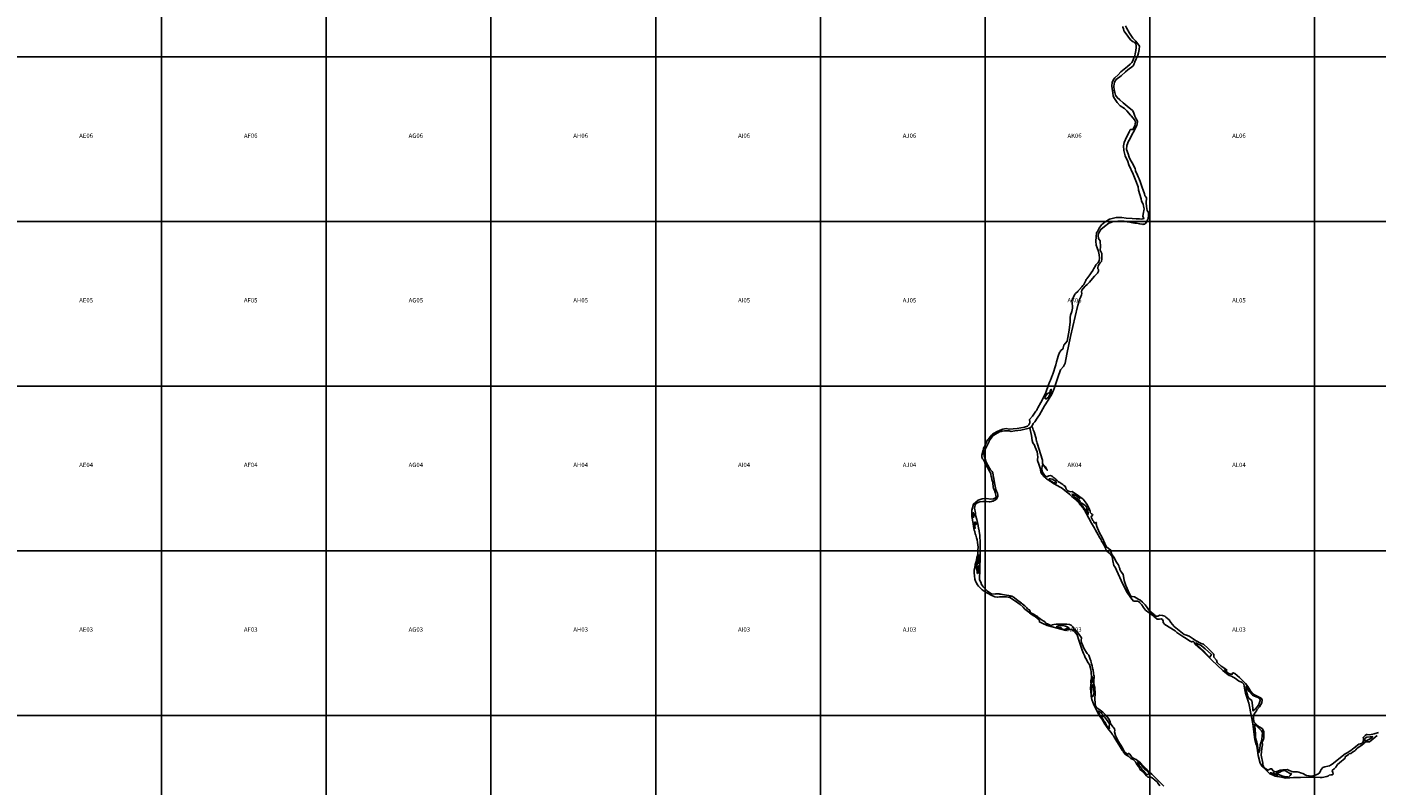
# Model space of a CAD drawing. Units: feet. Extents: x 607316 to 1597500, y -256676 to 765087.
# Drawn here: x 1246373 to 1307844, y 34326 to 68866 of the extents above; entities that cross this region are included whole.
import ezdxf

# ---------------------------------------------------------------- set-up
doc = ezdxf.new("R2010")
doc.units = ezdxf.units.FT
doc.header["$MEASUREMENT"] = 0
for name, color, linetype in [('bigwater', 4, 'Continuous'), ('idxp7500', 7, 'Continuous'), ('idxp7500 Label', 7, 'Continuous')]:
    doc.layers.add(name, color=color, linetype=linetype)
doc.styles.get("Standard").update_dxf_attribs({"font": 'ARIAL.TTF', "height": 20})

msp = doc.modelspace()

# ---------------------------------------------------------------- linework, layer by layer
at = {"layer": 'bigwater'}
for points in [[(1297950, 34291), (1297878, 34401), (1297834, 34474), (1297708, 34569), (1297689, 34594), (1297610, 34647), (1297552, 34684), (1297485, 34698), (1297456, 34690), (1297428, 34682), (1297402, 34686), (1297372, 34708), (1297342, 34740), (1297221, 34895), (1297074, 35014), (1297049, 35038), (1297024, 35087), (1296995, 35149), (1296916, 35256), (1296844, 35386), (1296738, 35483), (1296636, 35538), (1296545, 35620), (1296467, 35671), (1296353, 35749), (1296346, 35759), (1296332, 35778), (1296327, 35783), (1296315, 35799), (1296304, 35815), (1296295, 35832), (1296286, 35851), (1296276, 35869), (1296265, 35881), (1296256, 35893), (1296254, 35897), (1296247, 35907), (1296148, 36061), (1296001, 36309), (1295860, 36535), (1295856, 36545), (1295851, 36554), (1295840, 36571), (1295829, 36587), (1295816, 36603), (1295809, 36610), (1295794, 36628), (1295781, 36647), (1295758, 36686), (1295733, 36724), (1295635, 36845), (1295427, 37139), (1295383, 37231), (1295313, 37340), (1295189, 37500), (1295157, 37556), (1295027, 37822), (1294955, 37979), (1294863, 38226), (1294833, 38379), (1294823, 38425), (1294811, 38574), (1294806, 38720), (1294819, 38909), (1294837, 38961), (1294865, 38984), (1294911, 39023), (1294895, 39074), (1294902, 39129), (1294888, 39203), (1294876, 39262), (1294865, 39199), (1294850, 39136), (1294855, 39095), (1294837, 39034), (1294816, 38965), (1294821, 39074), (1294837, 39187), (1294844, 39239), (1294832, 39475), (1294811, 39595), (1294747, 39815), (1294679, 39908), (1294614, 40053), (1294591, 40089), (1294553, 40137), (1294536, 40186), (1294522, 40223), (1294479, 40320), (1294412, 40470), (1294272, 40924), (1294195, 41169), (1294073, 41315), (1293931, 41419), (1293841, 41424), (1293735, 41399), (1293670, 41368), (1293284, 41472), (1292820, 41600), (1292602, 41700), (1292478, 41757), (1292468, 41794), (1292470, 41820), (1292454, 41859), (1292371, 41924), (1292274, 42012), (1292193, 42056), (1292075, 42126), (1292025, 42174), (1291993, 42199), (1291810, 42339), (1291734, 42434), (1291601, 42547), (1291335, 42737), (1291133, 42864), (1290962, 42902), (1290669, 42905), (1290554, 42885), (1290440, 42907), (1290279, 42983), (1290000, 43123), (1289863, 43223), (1289780, 43307), (1289697, 43390), (1289660, 43454), (1289585, 43581), (1289555, 43612), (1289533, 43711), (1289521, 43858), (1289505, 43999), (1289498, 44110), (1289525, 44223), (1289551, 44372), (1289599, 44515), (1289627, 44700), (1289646, 44774), (1289671, 44881), (1289669, 45020), (1289681, 45165), (1289661, 45381), (1289631, 45496), (1289612, 45584), (1289573, 45704), (1289549, 45773), (1289530, 45875), (1289506, 45944), (1289491, 46004), (1289476, 46119), (1289461, 46217), (1289462, 46227), (1289462, 46235), (1289462, 46240), (1289391, 46563), (1289401, 46844), (1289465, 47126), (1289683, 47306), (1289868, 47364), (1290056, 47378), (1290262, 47358), (1290375, 47367), (1290475, 47407), (1290500, 47465), (1290484, 47537), (1290458, 47650), (1290426, 47754), (1290383, 47844), (1290378, 47870), (1290372, 47890), (1290370, 47898), (1290360, 47954), (1290352, 48036), (1290349, 48085), (1290347, 48113), (1290346, 48131), (1290328, 48200), (1290310, 48251), (1290304, 48287), (1290298, 48337), (1290296, 48351), (1290281, 48397), (1290265, 48456), (1290257, 48520), (1290149, 48707), (1290103, 48788), (1290053, 48881), (1289990, 48999), (1289965, 49046), (1289954, 49088), (1289940, 49113), (1289931, 49145), (1289916, 49166), (1289886, 49191), (1289867, 49233), (1289852, 49265), (1289852, 49357), (1289863, 49400), (1289865, 49436), (1289874, 49461), (1289883, 49495), (1289891, 49520), (1289894, 49541), (1289907, 49582), (1289911, 49586), (1289928, 49639), (1289934, 49673), (1289934, 49674), (1289948, 49699), (1289957, 49716), (1289975, 49745), (1289995, 49779), (1290010, 49816), (1290025, 49848), (1290036, 49879), (1290048, 49910), (1290066, 49950), (1290078, 49998), (1290079, 50005), (1290084, 50020), (1290153, 50076), (1290175, 50116), (1290241, 50201), (1290284, 50267), (1290330, 50308), (1290516, 50418), (1290682, 50499), (1290804, 50546), (1290966, 50569), (1291088, 50537), (1291457, 50575), (1291792, 50630), (1291933, 50683), (1291998, 50734), (1292010, 50771), (1292030, 50830), (1292040, 50871), (1292025, 50987), (1292161, 51128), (1292284, 51310), (1292317, 51357), (1292348, 51406), (1292377, 51457), (1292404, 51509), (1292536, 51759), (1292642, 51955), (1292759, 52211), (1292892, 52560), (1292937, 52675), (1292975, 52773), (1293069, 53017), (1293077, 53040), (1293082, 53051), (1293130, 53191), (1293175, 53331), (1293218, 53471), (1293258, 53612), (1293296, 53753), (1293325, 53869), (1293337, 53911), (1293352, 53953), (1293370, 53993), (1293390, 54033), (1293413, 54071), (1293437, 54107), (1293547, 54211), (1293558, 54242), (1293573, 54311), (1293584, 54372), (1293733, 54550), (1293827, 55059), (1293874, 55427), (1293870, 55636), (1293887, 55728), (1293943, 55908), (1293975, 56059), (1293976, 56145), (1293964, 56270), (1293957, 56310), (1293955, 56386), (1294069, 56657), (1294121, 56724), (1294232, 56833), (1294244, 56843), (1294267, 56870), (1294302, 56905), (1294341, 56952), (1294345, 56958), (1294372, 56994), (1294391, 57016), (1294400, 57026), (1294449, 57084), (1294495, 57138), (1294508, 57158), (1294555, 57256), (1294583, 57318), (1294604, 57355), (1294638, 57398), (1294767, 57573), (1294855, 57704), (1294870, 57721), (1294920, 57803), (1294952, 57864), (1294975, 57911), (1294990, 57932), (1295022, 57983), (1295036, 58026), (1295075, 58061), (1295142, 58133), (1295189, 58212), (1295205, 58332), (1295196, 58485), (1295163, 58633), (1295100, 58796), (1295052, 58931), (1295043, 59113), (1295056, 59303), (1295077, 59480), (1295112, 59541), (1295188, 59706), (1295298, 59845), (1295453, 59974), (1295631, 60098), (1295663, 60110), (1295964, 60180), (1296219, 60190), (1296430, 60161), (1296700, 60145), (1296884, 60118), (1297031, 60117), (1297115, 60115), (1297175, 60127), (1297235, 60143), (1297212, 60164), (1297180, 60245), (1297191, 60321), (1297205, 60430), (1297233, 60486), (1297242, 60574), (1297215, 60704), (1297191, 60787), (1297180, 60826), (1297117, 60926), (1297103, 61042), (1296987, 61437), (1296971, 61576), (1296869, 61863), (1296742, 62158), (1296539, 62579), (1296494, 62731), (1296378, 62991), (1296314, 63239), (1296307, 63445), (1296329, 63596), (1296437, 63842), (1296569, 64104), (1296597, 64170), (1296643, 64193), (1296668, 64195), (1296727, 64200), (1296781, 64301), (1296817, 64374), (1296818, 64375), (1296831, 64434), (1296852, 64540), (1296800, 64632), (1296746, 64712), (1296647, 64823), (1296627, 64855), (1296460, 65040), (1296348, 65158), (1296156, 65279), (1296010, 65420), (1295888, 65607), (1295837, 65721), (1295816, 65871), (1295779, 66047), (1295772, 66181), (1295788, 66343), (1295846, 66475), (1295911, 66549), (1296064, 66693), (1296175, 66816), (1296480, 67063), (1296601, 67166), (1296684, 67246), (1296731, 67327), (1296777, 67459), (1296811, 67556), (1296839, 67647), (1296862, 67790), (1296874, 67932), (1296881, 68027), (1296856, 68096), (1296800, 68177), (1296742, 68195), (1296620, 68281), (1296496, 68442), (1296326, 68673), (1296317, 68713), (1296297, 68784), (1296276, 68855), (1296268, 68882)], [(1296399, 68922), (1296439, 68832), (1296569, 68584), (1296719, 68360), (1296738, 68347), (1296865, 68221), (1296955, 68105), (1297024, 67994), (1297013, 67846), (1296981, 67682), (1296950, 67578), (1296820, 67272), (1296818, 67268), (1296805, 67236), (1296794, 67206), (1296790, 67192), (1296789, 67191), (1296774, 67158), (1296767, 67141), (1296722, 67081), (1296497, 66908), (1296398, 66823), (1296189, 66644), (1295967, 66469), (1295899, 66355), (1295855, 66167), (1295874, 65987), (1295904, 65888), (1295939, 65764), (1296017, 65658), (1296133, 65552), (1296282, 65403), (1296467, 65251), (1296706, 65064), (1296751, 64983), (1296798, 64851), (1296823, 64795), (1296875, 64677), (1296923, 64608), (1296937, 64554), (1296928, 64457), (1296908, 64374), (1296566, 63711), (1296518, 63626), (1296496, 63583), (1296478, 63549), (1296458, 63470), (1296444, 63280), (1296512, 63087), (1296564, 62935), (1296627, 62794), (1296726, 62630), (1296827, 62400), (1296848, 62337), (1296848, 62323), (1296854, 62308), (1296935, 62117), (1296967, 62042), (1296981, 62008), (1297008, 61950), (1297083, 61784), (1297154, 61557), (1297191, 61435), (1297258, 61261), (1297270, 61188), (1297289, 61151), (1297298, 61142), (1297317, 61120), (1297344, 61081), (1297333, 60854), (1297344, 60685), (1297386, 60509), (1297440, 60420), (1297442, 60404), (1297444, 60346), (1297444, 60292), (1297443, 60235), (1297441, 60223), (1297440, 60212), (1297427, 60171), (1297422, 60144), (1297405, 60102), (1297379, 60036), (1297373, 60025), (1297355, 59992), (1297345, 59975), (1297332, 59949), (1297324, 59939), (1297299, 59908), (1297270, 59889), (1297209, 59875), (1297175, 59872), (1297156, 59876), (1297142, 59880), (1297031, 59902), (1296965, 59913), (1296895, 59922), (1296847, 59928), (1296828, 59930), (1296782, 59935), (1296720, 59945), (1296654, 59955), (1296584, 59969), (1296477, 59984), (1296407, 59999), (1296334, 60012), (1296329, 60013), (1296267, 60019), (1296209, 60019), (1296146, 60021), (1296077, 60015), (1296051, 60011), (1295839, 59997), (1295629, 59932), (1295432, 59782), (1295272, 59641), (1295163, 59451), (1295152, 59367), (1295165, 59231), (1295196, 59187), (1295246, 59118), (1295249, 58856), (1295242, 58696), (1295283, 58610), (1295309, 58546), (1295320, 58404), (1295316, 58298), (1295297, 58184), (1295244, 58117), (1295181, 58039), (1295145, 57971), (1295128, 57913), (1295138, 57853), (1295158, 57814), (1295170, 57793), (1295168, 57739), (1295119, 57656), (1294985, 57508), (1294892, 57410), (1294750, 57244), (1294652, 57125), (1294563, 57057), (1294462, 56957), (1294402, 56876), (1294388, 56798), (1294399, 56728), (1294394, 56661), (1294337, 56534), (1294325, 56507), (1294313, 56478), (1294311, 56471), (1294307, 56459), (1294305, 56454), (1294290, 56424), (1294278, 56395), (1294277, 56383), (1294267, 56356), (1294264, 56351), (1294261, 56346), (1294258, 56340), (1294256, 56334), (1294255, 56328), (1294254, 56322), (1294253, 56316), (1294249, 56292), (1294245, 56266), (1294239, 56241), (1294230, 56217), (1294222, 56189), (1294216, 56163), (1294211, 56152), (1294207, 56140), (1294204, 56128), (1293883, 54766), (1293724, 53959), (1293644, 53541), (1293568, 53400), (1293434, 53246), (1293304, 52899), (1293142, 52400), (1293032, 52139), (1292876, 51857), (1292705, 51605), (1292476, 51198), (1292401, 51082), (1292374, 51046), (1292366, 51036), (1292257, 50871), (1292181, 50796), (1292131, 50660), (1292040, 50594), (1292007, 50586), (1291623, 50494), (1291352, 50463), (1291185, 50435), (1291088, 50467), (1290891, 50470), (1290777, 50444), (1290734, 50439), (1290662, 50417), (1290608, 50383), (1290440, 50298), (1290335, 50227), (1290269, 50137), (1290191, 50012), (1290178, 49984), (1290008, 49618), (1289952, 49498), (1289942, 49422), (1289962, 49321), (1290003, 49186), (1290033, 49075), (1290096, 48941), (1290123, 48900), (1290172, 48827), (1290206, 48766), (1290242, 48688), (1290320, 48615), (1290336, 48587), (1290341, 48574), (1290346, 48562), (1290361, 48433), (1290396, 48291), (1290422, 48097), (1290458, 47941), (1290481, 47784), (1290523, 47710), (1290567, 47622), (1290577, 47535), (1290572, 47492), (1290559, 47436), (1290551, 47406), (1290515, 47356), (1290488, 47331), (1290476, 47322), (1290436, 47304), (1290423, 47294), (1290409, 47285), (1290360, 47265), (1290335, 47256), (1290288, 47242), (1290230, 47234), (1290203, 47229), (1290188, 47227), (1290056, 47245), (1289903, 47251), (1289761, 47229), (1289643, 47177), (1289574, 47138), (1289544, 47087), (1289525, 47015), (1289519, 46943), (1289535, 46867), (1289553, 46798), (1289568, 46712), (1289555, 46616), (1289619, 46420), (1289680, 46144), (1289683, 46129), (1289685, 46119), (1289687, 46110), (1289690, 46095), (1289694, 46070), (1289698, 46051), (1289705, 46013), (1289711, 45990), (1289716, 45975), (1289720, 45955), (1289724, 45934), (1289728, 45909), (1289732, 45886), (1289733, 45864), (1289736, 45849), (1289741, 45830), (1289746, 45803), (1289749, 45780), (1289752, 45759), (1289755, 45741), (1289765, 45585), (1289774, 45466), (1289771, 45337), (1289769, 45131), (1289771, 44853), (1289771, 44710), (1289754, 44198), (1289760, 43978), (1289761, 43955), (1289741, 43885), (1289738, 43795), (1289750, 43686), (1289793, 43590), (1289814, 43543), (1289827, 43514), (1289839, 43469), (1289892, 43388), (1289917, 43354), (1289953, 43317), (1289964, 43306), (1290116, 43158), (1290296, 43036), (1290451, 43028), (1290474, 43043), (1290610, 43038), (1290633, 43032), (1290677, 43024), (1290727, 43015), (1290798, 43007), (1291068, 42959), (1291114, 42948), (1291140, 42942), (1291177, 42938), (1291217, 42932), (1291249, 42915), (1291296, 42881), (1291318, 42867), (1291334, 42856), (1291409, 42802), (1291436, 42782), (1291653, 42613), (1291693, 42585), (1291753, 42542), (1291806, 42496), (1291846, 42453), (1291896, 42400), (1291933, 42360), (1291983, 42327), (1292033, 42287), (1292043, 42254), (1292048, 42243), (1292056, 42224), (1292116, 42161), (1292148, 42139), (1292197, 42105), (1292273, 42059), (1292326, 42029), (1292380, 42006), (1292392, 41997), (1292501, 41899), (1292600, 41836), (1292644, 41812), (1292704, 41780), (1292726, 41756), (1292771, 41707), (1292845, 41667), (1292987, 41591), (1293068, 41623), (1293132, 41646), (1293228, 41653), (1293427, 41648), (1293587, 41649), (1293672, 41649), (1293723, 41655), (1293839, 41641), (1293924, 41605), (1293991, 41535), (1294035, 41473), (1294045, 41441), (1294166, 41338), (1294281, 41183), (1294385, 41037), (1294374, 40906), (1294383, 40818), (1294503, 40535), (1294645, 40319), (1294719, 40236), (1294755, 40153), (1294784, 40068), (1294813, 39989), (1294835, 39919), (1294850, 39851), (1294870, 39755), (1294890, 39669), (1294906, 39598), (1294915, 39555), (1294918, 39536), (1294936, 39457), (1294941, 39397), (1294948, 39333), (1294959, 39279), (1294970, 39224), (1294953, 39102), (1294948, 38960), (1294968, 38857), (1294993, 38768), (1295009, 38496), (1294997, 38250), (1295014, 38051), (1295032, 37917), (1295096, 37829), (1295184, 37782), (1295360, 37647), (1295518, 37489), (1295615, 37360), (1295687, 37221), (1295713, 37135), (1295819, 36981), (1295849, 36942), (1295896, 36882), (1295909, 36810), (1295891, 36745), (1295942, 36587), (1296081, 36308), (1296144, 36188), (1296255, 36024), (1296351, 35825), (1296464, 35752), (1296500, 35730), (1296521, 35733), (1296530, 35750), (1296541, 35772), (1296592, 35731), (1296619, 35692), (1296686, 35596), (1296742, 35545), (1296798, 35520), (1296877, 35485), (1296960, 35427), (1297082, 35342), (1297194, 35200), (1297333, 35071), (1297397, 34991), (1297593, 34828), (1297800, 34610), (1298143, 34268)], [(1307853, 36584), (1307584, 36360), (1307508, 36289), (1307421, 36291), (1307343, 36287), (1307255, 36245), (1307234, 36204), (1307175, 36150), (1307020, 36053), (1306926, 35986), (1306885, 35933), (1306828, 35886), (1306734, 35827), (1306659, 35768), (1306580, 35741), (1306543, 35715), (1306395, 35617), (1306392, 35580), (1306395, 35553), (1306141, 35342), (1306131, 35334), (1306053, 35259), (1305965, 35141), (1305888, 35065), (1305824, 35009), (1305810, 34971), (1305833, 34903), (1305842, 34815), (1305812, 34789), (1305744, 34789), (1305673, 34778), (1305630, 34745), (1305562, 34711), (1305350, 34675), (1305255, 34676), (1304746, 34678), (1304720, 34679), (1304368, 34666), (1304041, 34673), (1303882, 34649), (1303679, 34636), (1303494, 34678), (1303200, 34726), (1303174, 34739), (1302943, 34850), (1302799, 35001), (1302606, 35178), (1302588, 35233), (1302530, 35329), (1302437, 35670), (1302382, 36005), (1302356, 36163), (1302327, 36202), (1302283, 36386), (1302184, 37115), (1302130, 37431), (1302001, 38051), (1301988, 38107), (1301981, 38136), (1301978, 38147), (1301855, 38509), (1301805, 38739), (1301799, 38830), (1301785, 38915), (1301700, 38996), (1301531, 39081), (1301394, 39187), (1301222, 39281), (1301108, 39324), (1300988, 39415), (1300828, 39547), (1300324, 40011), (1299818, 40512), (1299802, 40527), (1299562, 40738), (1299540, 40774), (1299519, 40828), (1299476, 40870), (1299460, 40876), (1299432, 40854), (1299403, 40847), (1299342, 40878), (1299078, 41046), (1299055, 41065), (1298730, 41277), (1298649, 41352), (1298184, 41641), (1298106, 41725), (1298102, 41788), (1298083, 41861), (1298022, 41896), (1297943, 41889), (1297839, 41887), (1297711, 41986), (1297690, 42003), (1297677, 42013), (1297463, 42170), (1297304, 42286), (1297207, 42418), (1297130, 42531), (1297031, 42650), (1297013, 42671), (1296937, 42699), (1296762, 42709), (1296642, 42857), (1296476, 43100), (1296278, 43473), (1295982, 44123), (1295947, 44187), (1295901, 44261), (1295858, 44327), (1295812, 44543), (1295779, 44732), (1295687, 44863), (1295538, 44975), (1295531, 44996), (1295523, 45011), (1295515, 45025), (1295507, 45042), (1295499, 45059), (1295494, 45074), (1295492, 45084), (1295488, 45100), (1295477, 45122), (1295455, 45189), (1295427, 45235), (1295388, 45306), (1295345, 45380), (1295306, 45443), (1295281, 45493), (1295249, 45545), (1295220, 45595), (1295005, 45974), (1294974, 46029), (1294841, 46262), (1294599, 46719), (1294575, 46763), (1294556, 46800), (1294534, 46839), (1294516, 46866), (1294482, 46910), (1294463, 46939), (1294445, 46962), (1294425, 46990), (1294397, 47022), (1294375, 47045), (1294354, 47071), (1294334, 47100), (1294315, 47126), (1294299, 47140), (1294277, 47167), (1294249, 47202), (1294238, 47215), (1294222, 47236), (1294208, 47248), (1294197, 47264), (1294181, 47280), (1294163, 47301), (1294025, 47418), (1293953, 47478), (1293856, 47560), (1293545, 47824), (1293474, 47864), (1293223, 48002), (1293168, 48035), (1293115, 48065), (1293048, 48113), (1293030, 48128), (1293016, 48137), (1292979, 48163), (1292947, 48178), (1292924, 48197), (1292877, 48230), (1292843, 48253), (1292801, 48280), (1292786, 48293), (1292743, 48332), (1292721, 48353), (1292664, 48403), (1292638, 48432), (1292613, 48461), (1292576, 48495), (1292559, 48550), (1292544, 48582), (1292503, 48764), (1292439, 48944), (1292383, 49114), (1292387, 49177), (1292404, 49257), (1292389, 49396), (1292370, 49512), (1292328, 49613), (1292286, 49713), (1292250, 49819), (1292170, 49921), (1292147, 50026), (1292106, 50257), (1292050, 50527), (1292049, 50540), (1292043, 50579), (1292040, 50594), (1292040, 50594), (1292131, 50660), (1292151, 50630), (1292186, 50504), (1292227, 50423), (1292299, 50199), (1292318, 50118), (1292330, 50067), (1292345, 49994), (1292353, 49969), (1292370, 49908), (1292616, 49121), (1292615, 48977), (1292637, 48936), (1292745, 48830), (1292756, 48817), (1292800, 48736), (1292833, 48668), (1292778, 48732), (1292712, 48809), (1292649, 48878), (1292615, 48916), (1292597, 48850), (1292585, 48727), (1292594, 48626), (1292641, 48533), (1292670, 48495), (1292722, 48422), (1292753, 48392), (1292804, 48373), (1292844, 48378), (1292896, 48411), (1292972, 48429), (1293049, 48395), (1293071, 48375), (1293081, 48362), (1293111, 48336), (1293140, 48318), (1293170, 48292), (1293219, 48259), (1293237, 48236), (1293279, 48203), (1293297, 48185), (1293342, 48144), (1293398, 48107), (1293443, 48081), (1293469, 48059), (1293492, 48044), (1293540, 48014), (1293592, 47977), (1293644, 47940), (1293672, 47852), (1293707, 47795), (1293769, 47736), (1293849, 47696), (1293901, 47691), (1293968, 47696), (1294251, 47498), (1294317, 47452), (1294422, 47378), (1294460, 47349), (1294641, 47115), (1294727, 46958), (1294779, 46804), (1294787, 46748), (1294806, 46726), (1294840, 46687), (1294889, 46656), (1294901, 46628), (1294884, 46602), (1294847, 46581), (1294828, 46538), (1294856, 46467), (1294899, 46375), (1294948, 46335), (1294957, 46281), (1295016, 46253), (1295033, 46271), (1295058, 46289), (1295069, 46267), (1295061, 46212), (1295083, 46102), (1295201, 45850), (1295330, 45604), (1295450, 45338), (1295519, 45201), (1295613, 45109), (1295721, 45030), (1295724, 45000), (1295732, 44969), (1295743, 44925), (1295757, 44885), (1295761, 44862), (1295899, 44660), (1295925, 44582), (1295979, 44488), (1296019, 44439), (1296064, 44377), (1296091, 44306), (1296105, 44257), (1296132, 44185), (1296141, 44141), (1296172, 44092), (1296214, 44028), (1296281, 43925), (1296297, 43839), (1296335, 43639), (1296412, 43418), (1296425, 43387), (1296519, 43173), (1296568, 43047), (1296621, 42965), (1296661, 42911), (1296696, 42920), (1296809, 42906), (1296877, 42859), (1297005, 42774), (1297045, 42757), (1297165, 42654), (1297295, 42531), (1297377, 42413), (1297472, 42279), (1297557, 42205), (1297644, 42137), (1297713, 42076), (1297740, 42040), (1297772, 42026), (1297865, 42024), (1297951, 42059), (1298075, 42052), (1298178, 42020), (1298235, 41978), (1298385, 41850), (1298460, 41732), (1298616, 41555), (1298913, 41302), (1299071, 41187), (1299170, 41153), (1299285, 41109), (1299467, 40991), (1299583, 40908), (1299835, 40781), (1299941, 40747), (1300149, 40562), (1300409, 40290), (1300418, 40159), (1300535, 40014), (1300569, 39913), (1300748, 39746), (1300911, 39640), (1301007, 39566), (1300979, 39555), (1300908, 39581), (1300944, 39526), (1301073, 39422), (1301175, 39373), (1301253, 39373), (1301260, 39422), (1301299, 39442), (1301365, 39403), (1301585, 39227), (1301778, 39026), (1301854, 38952), (1301962, 38808), (1302092, 38591), (1302184, 38487), (1302301, 38426), (1302483, 38335), (1302565, 38288), (1302609, 38205), (1302605, 38075), (1302492, 37884), (1302379, 37758), (1302356, 37708), (1302270, 37579), (1302225, 37476), (1302225, 37337), (1302230, 37244), (1302249, 37185), (1302331, 37107), (1302484, 36971), (1302613, 36894), (1302695, 36767), (1302688, 36461), (1302676, 36395), (1302621, 36295), (1302633, 36160), (1302605, 36003), (1302563, 35690), (1302641, 35326), (1302650, 35243), (1302674, 35176), (1302722, 35126), (1302726, 35121), (1302780, 35066), (1302890, 35006), (1302929, 35040), (1303001, 35071), (1303051, 35064), (1303098, 34983), (1303163, 34941), (1303244, 34933), (1303332, 34952), (1303434, 34996), (1303559, 35011), (1303754, 35026), (1303791, 35020), (1303892, 34971), (1303960, 34945), (1304026, 34923), (1304121, 34926), (1304213, 34931), (1304288, 34916), (1304364, 34876), (1304473, 34845), (1304598, 34768), (1304625, 34761), (1304652, 34757), (1304751, 34740), (1304845, 34730), (1304929, 34748), (1304958, 34741), (1304994, 34749), (1305024, 34768), (1305034, 34770), (1305151, 34815), (1305239, 34902), (1305274, 34973), (1305301, 35037), (1305385, 35121), (1305468, 35148), (1305604, 35183), (1305682, 35199), (1305732, 35232), (1305798, 35278), (1305868, 35323), (1305879, 35332), (1306397, 35750), (1306482, 35787), (1306653, 35892), (1306807, 36013), (1307016, 36193), (1307093, 36200), (1307135, 36221), (1307189, 36251), (1307208, 36315), (1307223, 36383), (1307229, 36431), (1307222, 36487), (1307312, 36589), (1307368, 36626), (1307395, 36635), (1307525, 36616), (1307708, 36654), (1307910, 36715)]]:
    msp.add_lwpolyline(points, dxfattribs=at)
for points in [[(1292987, 52208), (1293007, 52317), (1293014, 52362), (1292989, 52341), (1292963, 52283), (1292943, 52227), (1292911, 52195), (1292878, 52176), (1292866, 52190), (1292839, 52167), (1292797, 52109), (1292744, 52044), (1292713, 51977), (1292728, 51943), (1292765, 51914), (1292818, 51940), (1292899, 52021), (1292938, 52100), (1292987, 52208)], [(1292987, 52208), (1292938, 52100), (1292899, 52021), (1292818, 51940), (1292765, 51914), (1292728, 51943), (1292713, 51977), (1292744, 52044), (1292797, 52109), (1292839, 52167), (1292866, 52190), (1292878, 52176), (1292911, 52195), (1292943, 52227), (1292963, 52283), (1292989, 52341), (1293014, 52362), (1293007, 52317), (1292987, 52208)], [(1292974, 48278), (1292913, 48272), (1292929, 48231), (1292981, 48189), (1293102, 48113), (1293156, 48090), (1293207, 48076), (1293246, 48078), (1293243, 48123), (1293226, 48151), (1293134, 48213), (1293050, 48258), (1292974, 48278)], [(1293246, 48078), (1293207, 48076), (1293156, 48090), (1293102, 48113), (1292981, 48189), (1292929, 48231), (1292913, 48272), (1292974, 48278), (1293050, 48258), (1293134, 48213), (1293226, 48151), (1293243, 48123), (1293246, 48078)], [(1294127, 47512), (1293962, 47583), (1294007, 47514), (1294095, 47430), (1294174, 47378), (1294260, 47340), (1294278, 47352), (1294312, 47382), (1294292, 47408), (1294203, 47453), (1294127, 47512)], [(1294278, 47352), (1294260, 47340), (1294174, 47378), (1294095, 47430), (1294007, 47514), (1293962, 47583), (1294127, 47512), (1294203, 47453), (1294292, 47408), (1294312, 47382), (1294278, 47352)], [(1294312, 47278), (1294163, 47354), (1294236, 47269), (1294300, 47219), (1294332, 47250), (1294312, 47278)], [(1294332, 47250), (1294300, 47219), (1294236, 47269), (1294163, 47354), (1294312, 47278), (1294332, 47250)], [(1289491, 46532), (1289493, 46587), (1289489, 46670), (1289461, 46742), (1289456, 46670), (1289447, 46589), (1289460, 46522), (1289491, 46532)], [(1289491, 46532), (1289460, 46522), (1289447, 46589), (1289456, 46670), (1289461, 46742), (1289489, 46670), (1289493, 46587), (1289491, 46532)], [(1294368, 47187), (1294330, 47172), (1294342, 47125), (1294365, 47107), (1294432, 47041), (1294500, 46955), (1294554, 46889), (1294587, 46805), (1294620, 46876), (1294637, 46937), (1294625, 46977), (1294564, 47057), (1294462, 47126), (1294404, 47175), (1294368, 47187)], [(1294620, 46876), (1294587, 46805), (1294554, 46889), (1294500, 46955), (1294432, 47041), (1294365, 47107), (1294342, 47125), (1294330, 47172), (1294368, 47187), (1294404, 47175), (1294462, 47126), (1294564, 47057), (1294625, 46977), (1294637, 46937), (1294620, 46876)], [(1294656, 46923), (1294621, 46765), (1294644, 46715), (1294684, 46659), (1294686, 46677), (1294694, 46731), (1294684, 46804), (1294674, 46861), (1294656, 46923)], [(1294686, 46677), (1294684, 46659), (1294644, 46715), (1294621, 46765), (1294656, 46923), (1294674, 46861), (1294684, 46804), (1294694, 46731), (1294686, 46677)], [(1289544, 46043), (1289537, 46105), (1289523, 46200), (1289514, 46217), (1289509, 46170), (1289495, 46106), (1289498, 46062), (1289514, 46022), (1289533, 46015), (1289544, 46043)], [(1289544, 46043), (1289533, 46015), (1289514, 46022), (1289498, 46062), (1289495, 46106), (1289509, 46170), (1289514, 46217), (1289523, 46200), (1289537, 46105), (1289544, 46043)], [(1289586, 46207), (1289590, 46244), (1289579, 46284), (1289548, 46309), (1289521, 46288), (1289518, 46256), (1289528, 46212), (1289546, 46194), (1289577, 46187), (1289586, 46207)], [(1289586, 46207), (1289577, 46187), (1289546, 46194), (1289528, 46212), (1289518, 46256), (1289521, 46288), (1289548, 46309), (1289579, 46284), (1289590, 46244), (1289586, 46207)], [(1289611, 44258), (1289620, 44316), (1289643, 44383), (1289676, 44402), (1289699, 44445), (1289715, 44512), (1289722, 44635), (1289718, 44800), (1289701, 44716), (1289664, 44610), (1289646, 44520), (1289629, 44420), (1289599, 44348), (1289586, 44260), (1289592, 44212), (1289611, 44258)], [(1289611, 44258), (1289592, 44212), (1289586, 44260), (1289599, 44348), (1289629, 44420), (1289646, 44520), (1289664, 44610), (1289701, 44716), (1289718, 44800), (1289722, 44635), (1289715, 44512), (1289699, 44445), (1289676, 44402), (1289643, 44383), (1289620, 44316), (1289611, 44258)], [(1289701, 44202), (1289710, 44314), (1289681, 44267), (1289658, 44182), (1289657, 44233), (1289673, 44279), (1289646, 44235), (1289629, 44184), (1289629, 44137), (1289643, 44061), (1289637, 44008), (1289655, 43971), (1289673, 43968), (1289690, 44001), (1289695, 44108), (1289701, 44202)], [(1289701, 44202), (1289695, 44108), (1289690, 44001), (1289673, 43968), (1289655, 43971), (1289637, 44008), (1289643, 44061), (1289629, 44137), (1289629, 44184), (1289646, 44235), (1289673, 44279), (1289657, 44233), (1289658, 44182), (1289681, 44267), (1289710, 44314), (1289701, 44202)], [(1293776, 41514), (1293663, 41563), (1293536, 41591), (1293383, 41588), (1293286, 41567), (1293248, 41524), (1293285, 41507), (1293378, 41507), (1293441, 41496), (1293496, 41449), (1293547, 41415), (1293593, 41419), (1293668, 41435), (1293727, 41456), (1293776, 41487), (1293776, 41514)], [(1293776, 41514), (1293776, 41487), (1293727, 41456), (1293668, 41435), (1293593, 41419), (1293547, 41415), (1293496, 41449), (1293441, 41496), (1293378, 41507), (1293285, 41507), (1293248, 41524), (1293286, 41567), (1293383, 41588), (1293536, 41591), (1293663, 41563), (1293776, 41514)], [(1299708, 40745), (1299599, 40805), (1299660, 40701), (1299967, 40420), (1300224, 40135), (1300312, 40274), (1300026, 40534), (1299844, 40682), (1299708, 40745)], [(1300312, 40274), (1300224, 40135), (1299967, 40420), (1299660, 40701), (1299599, 40805), (1299708, 40745), (1299844, 40682), (1300026, 40534), (1300312, 40274)], [(1294895, 38365), (1294920, 38379), (1294938, 38449), (1294964, 38541), (1294950, 38611), (1294953, 38708), (1294925, 38897), (1294918, 38910), (1294897, 38884), (1294873, 38838), (1294868, 38805), (1294846, 38591), (1294848, 38560), (1294834, 38498), (1294844, 38395), (1294864, 38359), (1294895, 38365)], [(1294895, 38365), (1294864, 38359), (1294844, 38395), (1294834, 38498), (1294848, 38560), (1294846, 38591), (1294868, 38805), (1294873, 38838), (1294897, 38884), (1294918, 38910), (1294925, 38897), (1294953, 38708), (1294950, 38611), (1294964, 38541), (1294938, 38449), (1294920, 38379), (1294895, 38365)], [(1302223, 37724), (1302208, 37705), (1302192, 37732), (1302185, 37825), (1302145, 38171), (1302028, 38272), (1301979, 38324), (1301965, 38378), (1301943, 38434), (1301920, 38524), (1301903, 38639), (1301880, 38786), (1301884, 38828), (1301910, 38837), (1301966, 38689), (1302021, 38580), (1302177, 38418), (1302271, 38368), (1302345, 38350), (1302429, 38312), (1302514, 38246), (1302519, 38184), (1302492, 38079), (1302451, 37961), (1302394, 37890), (1302319, 37804), (1302240, 37744), (1302223, 37724)], [(1301884, 38828), (1301880, 38786), (1301903, 38639), (1301920, 38524), (1301943, 38434), (1301965, 38378), (1301979, 38324), (1302028, 38272), (1302145, 38171), (1302185, 37825), (1302192, 37732), (1302208, 37705), (1302223, 37724), (1302240, 37744), (1302319, 37804), (1302394, 37890), (1302451, 37961), (1302492, 38079), (1302519, 38184), (1302514, 38246), (1302429, 38312), (1302345, 38350), (1302271, 38368), (1302177, 38418), (1302021, 38580), (1301966, 38689), (1301910, 38837), (1301884, 38828)], [(1295352, 37506), (1295351, 37537), (1295338, 37556), (1295296, 37594), (1295265, 37609), (1295218, 37663), (1295145, 37685), (1295129, 37694), (1295154, 37648), (1295186, 37594), (1295202, 37544), (1295228, 37507), (1295294, 37496), (1295336, 37485), (1295352, 37506)], [(1295352, 37506), (1295336, 37485), (1295294, 37496), (1295228, 37507), (1295202, 37544), (1295186, 37594), (1295154, 37648), (1295129, 37694), (1295145, 37685), (1295218, 37663), (1295265, 37609), (1295296, 37594), (1295338, 37556), (1295351, 37537), (1295352, 37506)], [(1295652, 36983), (1295659, 37121), (1295602, 37209), (1295520, 37316), (1295429, 37427), (1295312, 37446), (1295265, 37442), (1295369, 37316), (1295422, 37216), (1295470, 37187), (1295511, 37071), (1295564, 36995), (1295608, 36936), (1295665, 36907), (1295652, 36983)], [(1295652, 36983), (1295665, 36907), (1295608, 36936), (1295564, 36995), (1295511, 37071), (1295470, 37187), (1295422, 37216), (1295369, 37316), (1295265, 37442), (1295312, 37446), (1295429, 37427), (1295520, 37316), (1295602, 37209), (1295659, 37121), (1295652, 36983)], [(1302397, 36985), (1302259, 37092), (1302278, 37001), (1302300, 36845), (1302314, 36657), (1302306, 36527), (1302322, 36415), (1302371, 36280), (1302406, 36135), (1302413, 36024), (1302424, 35954), (1302418, 35866), (1302431, 35788), (1302463, 35806), (1302502, 35972), (1302528, 36152), (1302569, 36290), (1302601, 36410), (1302611, 36571), (1302637, 36725), (1302590, 36801), (1302496, 36889), (1302397, 36985)], [(1302463, 35806), (1302431, 35788), (1302418, 35866), (1302424, 35954), (1302413, 36024), (1302406, 36135), (1302371, 36280), (1302322, 36415), (1302306, 36527), (1302314, 36657), (1302300, 36845), (1302278, 37001), (1302259, 37092), (1302397, 36985), (1302496, 36889), (1302590, 36801), (1302637, 36725), (1302611, 36571), (1302601, 36410), (1302569, 36290), (1302528, 36152), (1302502, 35972), (1302463, 35806)], [(1307296, 36403), (1307302, 36468), (1307383, 36505), (1307528, 36527), (1307643, 36536), (1307612, 36483), (1307473, 36406), (1307355, 36338), (1307281, 36326), (1307296, 36403)], [(1307296, 36403), (1307281, 36326), (1307355, 36338), (1307473, 36406), (1307612, 36483), (1307643, 36536), (1307528, 36527), (1307383, 36505), (1307302, 36468), (1307296, 36403)], [(1297434, 34811), (1297450, 34856), (1297450, 34890), (1297430, 34918), (1297328, 35004), (1297240, 35082), (1297131, 35196), (1297131, 35224), (1297064, 35289), (1296997, 35335), (1296948, 35370), (1296941, 35356), (1296950, 35321), (1296965, 35289), (1297018, 35212), (1297076, 35127), (1297108, 35108), (1297138, 35055), (1297200, 34994), (1297302, 34865), (1297346, 34825), (1297407, 34800), (1297434, 34811)], [(1297434, 34811), (1297407, 34800), (1297346, 34825), (1297302, 34865), (1297200, 34994), (1297138, 35055), (1297108, 35108), (1297076, 35127), (1297018, 35212), (1296965, 35289), (1296950, 35321), (1296941, 35356), (1296948, 35370), (1296997, 35335), (1297064, 35289), (1297131, 35224), (1297131, 35196), (1297240, 35082), (1297328, 35004), (1297430, 34918), (1297450, 34890), (1297450, 34856), (1297434, 34811)], [(1302984, 34879), (1302979, 34872), (1302984, 34860), (1303004, 34846), (1303025, 34828), (1303055, 34810), (1303042, 34826), (1303029, 34843), (1303069, 34824), (1303113, 34808), (1303147, 34783), (1303186, 34758), (1303207, 34738), (1303228, 34734), (1303266, 34725), (1303274, 34721), (1303303, 34727), (1303317, 34756), (1303288, 34795), (1303249, 34811), (1303205, 34829), (1303171, 34855), (1303124, 34884), (1303153, 34837), (1303137, 34834), (1303063, 34863), (1303035, 34880), (1302994, 34885), (1302990, 34886), (1302984, 34879)], [(1303063, 34863), (1303137, 34834), (1303153, 34837), (1303124, 34884), (1303171, 34855), (1303205, 34829), (1303249, 34811), (1303288, 34795), (1303317, 34756), (1303303, 34727), (1303274, 34721), (1303266, 34725), (1303228, 34734), (1303207, 34738), (1303186, 34758), (1303147, 34783), (1303113, 34808), (1303069, 34824), (1303029, 34843), (1303042, 34826), (1303055, 34810), (1303025, 34828), (1303004, 34846), (1302984, 34860), (1302979, 34872), (1302984, 34879), (1302990, 34886), (1302994, 34885), (1303035, 34880), (1303063, 34863)], [(1303309, 34884), (1303258, 34889), (1303321, 34842), (1303402, 34785), (1303517, 34738), (1303617, 34708), (1303696, 34698), (1303769, 34693), (1303814, 34681), (1303837, 34697), (1303892, 34759), (1303941, 34815), (1303951, 34844), (1303911, 34846), (1303875, 34854), (1303830, 34875), (1303781, 34916), (1303731, 34938), (1303690, 34954), (1303657, 34993), (1303625, 34993), (1303588, 34988), (1303559, 34971), (1303495, 34956), (1303472, 34944), (1303456, 34930), (1303426, 34911), (1303370, 34891), (1303309, 34884)], [(1303781, 34916), (1303830, 34875), (1303875, 34854), (1303911, 34846), (1303951, 34844), (1303941, 34815), (1303892, 34759), (1303837, 34697), (1303814, 34681), (1303769, 34693), (1303696, 34698), (1303617, 34708), (1303517, 34738), (1303402, 34785), (1303321, 34842), (1303258, 34889), (1303309, 34884), (1303370, 34891), (1303426, 34911), (1303456, 34930), (1303472, 34944), (1303495, 34956), (1303559, 34971), (1303588, 34988), (1303625, 34993), (1303657, 34993), (1303690, 34954), (1303731, 34938), (1303781, 34916)]]:
    msp.add_lwpolyline(points, close=True, dxfattribs=at)
at = {"layer": 'idxp7500'}
for points in [[(1252500, 75000), (1252500, 67500), (1245000, 67500), (1245000, 75000), (1252500, 75000)], [(1260000, 75000), (1260000, 67500), (1252500, 67500), (1252500, 75000), (1260000, 75000)], [(1267500, 75000), (1267500, 67500), (1260000, 67500), (1260000, 75000), (1267500, 75000)], [(1275000, 75000), (1275000, 67500), (1267500, 67500), (1267500, 75000), (1275000, 75000)], [(1282500, 75000), (1282500, 67500), (1275000, 67500), (1275000, 75000), (1282500, 75000)], [(1290000, 75000), (1290000, 67500), (1282500, 67500), (1282500, 75000), (1290000, 75000)], [(1297500, 75000), (1297500, 67500), (1290000, 67500), (1290000, 75000), (1297500, 75000)], [(1305000, 75000), (1305000, 67500), (1297500, 67500), (1297500, 75000), (1305000, 75000)], [(1312500, 75000), (1312500, 67500), (1305000, 67500), (1305000, 75000), (1312500, 75000)], [(1252500, 67500), (1252500, 60000), (1245000, 60000), (1245000, 67500), (1252500, 67500)], [(1260000, 67500), (1260000, 60000), (1252500, 60000), (1252500, 67500), (1260000, 67500)], [(1267500, 67500), (1267500, 60000), (1260000, 60000), (1260000, 67500), (1267500, 67500)], [(1275000, 67500), (1275000, 60000), (1267500, 60000), (1267500, 67500), (1275000, 67500)], [(1282500, 67500), (1282500, 60000), (1275000, 60000), (1275000, 67500), (1282500, 67500)], [(1290000, 67500), (1290000, 60000), (1282500, 60000), (1282500, 67500), (1290000, 67500)], [(1297500, 67500), (1297500, 60000), (1290000, 60000), (1290000, 67500), (1297500, 67500)], [(1305000, 67500), (1305000, 60000), (1297500, 60000), (1297500, 67500), (1305000, 67500)], [(1312500, 67500), (1312500, 60000), (1305000, 60000), (1305000, 67500), (1312500, 67500)], [(1252500, 60000), (1252500, 52500), (1245000, 52500), (1245000, 60000), (1252500, 60000)], [(1260000, 60000), (1260000, 52500), (1252500, 52500), (1252500, 60000), (1260000, 60000)], [(1267500, 60000), (1267500, 52500), (1260000, 52500), (1260000, 60000), (1267500, 60000)], [(1275000, 60000), (1275000, 52500), (1267500, 52500), (1267500, 60000), (1275000, 60000)], [(1282500, 60000), (1282500, 52500), (1275000, 52500), (1275000, 60000), (1282500, 60000)], [(1290000, 60000), (1290000, 52500), (1282500, 52500), (1282500, 60000), (1290000, 60000)], [(1297500, 60000), (1297500, 52500), (1290000, 52500), (1290000, 60000), (1297500, 60000)], [(1305000, 60000), (1305000, 52500), (1297500, 52500), (1297500, 60000), (1305000, 60000)], [(1312500, 60000), (1312500, 52500), (1305000, 52500), (1305000, 60000), (1312500, 60000)], [(1252500, 52500), (1252500, 45000), (1245000, 45000), (1245000, 52500), (1252500, 52500)], [(1260000, 52500), (1260000, 45000), (1252500, 45000), (1252500, 52500), (1260000, 52500)], [(1267500, 52500), (1267500, 45000), (1260000, 45000), (1260000, 52500), (1267500, 52500)], [(1275000, 52500), (1275000, 45000), (1267500, 45000), (1267500, 52500), (1275000, 52500)], [(1282500, 52500), (1282500, 45000), (1275000, 45000), (1275000, 52500), (1282500, 52500)], [(1290000, 52500), (1290000, 45000), (1282500, 45000), (1282500, 52500), (1290000, 52500)], [(1297500, 52500), (1297500, 45000), (1290000, 45000), (1290000, 52500), (1297500, 52500)], [(1305000, 52500), (1305000, 45000), (1297500, 45000), (1297500, 52500), (1305000, 52500)], [(1312500, 52500), (1312500, 45000), (1305000, 45000), (1305000, 52500), (1312500, 52500)], [(1252500, 45000), (1252500, 37500), (1245000, 37500), (1245000, 45000), (1252500, 45000)], [(1260000, 45000), (1260000, 37500), (1252500, 37500), (1252500, 45000), (1260000, 45000)], [(1267500, 45000), (1267500, 37500), (1260000, 37500), (1260000, 45000), (1267500, 45000)], [(1275000, 45000), (1275000, 37500), (1267500, 37500), (1267500, 45000), (1275000, 45000)], [(1282500, 45000), (1282500, 37500), (1275000, 37500), (1275000, 45000), (1282500, 45000)], [(1290000, 45000), (1290000, 37500), (1282500, 37500), (1282500, 45000), (1290000, 45000)], [(1297500, 45000), (1297500, 37500), (1290000, 37500), (1290000, 45000), (1297500, 45000)], [(1305000, 45000), (1305000, 37500), (1297500, 37500), (1297500, 45000), (1305000, 45000)], [(1312500, 45000), (1312500, 37500), (1305000, 37500), (1305000, 45000), (1312500, 45000)], [(1252500, 37500), (1252500, 30000), (1245000, 30000), (1245000, 37500), (1252500, 37500)], [(1260000, 37500), (1260000, 30000), (1252500, 30000), (1252500, 37500), (1260000, 37500)], [(1267500, 37500), (1267500, 30000), (1260000, 30000), (1260000, 37500), (1267500, 37500)], [(1275000, 37500), (1275000, 30000), (1267500, 30000), (1267500, 37500), (1275000, 37500)], [(1282500, 37500), (1282500, 30000), (1275000, 30000), (1275000, 37500), (1282500, 37500)], [(1290000, 37500), (1290000, 30000), (1282500, 30000), (1282500, 37500), (1290000, 37500)], [(1297500, 37500), (1297500, 30000), (1290000, 30000), (1290000, 37500), (1297500, 37500)], [(1305000, 37500), (1305000, 30000), (1297500, 30000), (1297500, 37500), (1305000, 37500)], [(1312500, 37500), (1312500, 30000), (1305000, 30000), (1305000, 37500), (1312500, 37500)]]:
    msp.add_lwpolyline(points, close=True, dxfattribs=at)

# ---------------------------------------------------------------- texts
at = {"layer": 'idxp7500 Label', "color": 3, "char_height": 200, "attachment_point": 7}
for s, insert in [('AE06', (1248750, 63750)), ('AF06', (1256250, 63750)), ('AG06', (1263750, 63750)), ('AH06', (1271250, 63750)), ('AI06', (1278750, 63750)), ('AJ06', (1286250, 63750)), ('AK06', (1293750, 63750)), ('AL06', (1301250, 63750)), ('AE05', (1248750, 56250)), ('AF05', (1256250, 56250)), ('AG05', (1263750, 56250)), ('AH05', (1271250, 56250)), ('AI05', (1278750, 56250)), ('AJ05', (1286250, 56250)), ('AK05', (1293750, 56250)), ('AL05', (1301250, 56250)), ('AE04', (1248750, 48750)), ('AF04', (1256250, 48750)), ('AG04', (1263750, 48750)), ('AH04', (1271250, 48750)), ('AI04', (1278750, 48750)), ('AJ04', (1286250, 48750)), ('AK04', (1293750, 48750)), ('AL04', (1301250, 48750)), ('AE03', (1248750, 41250)), ('AF03', (1256250, 41250)), ('AG03', (1263750, 41250)), ('AH03', (1271250, 41250)), ('AI03', (1278750, 41250)), ('AJ03', (1286250, 41250)), ('AK03', (1293750, 41250)), ('AL03', (1301250, 41250))]:
    msp.add_mtext(s, dxfattribs=dict(at, insert=insert))

doc.saveas('drawing.dxf')
